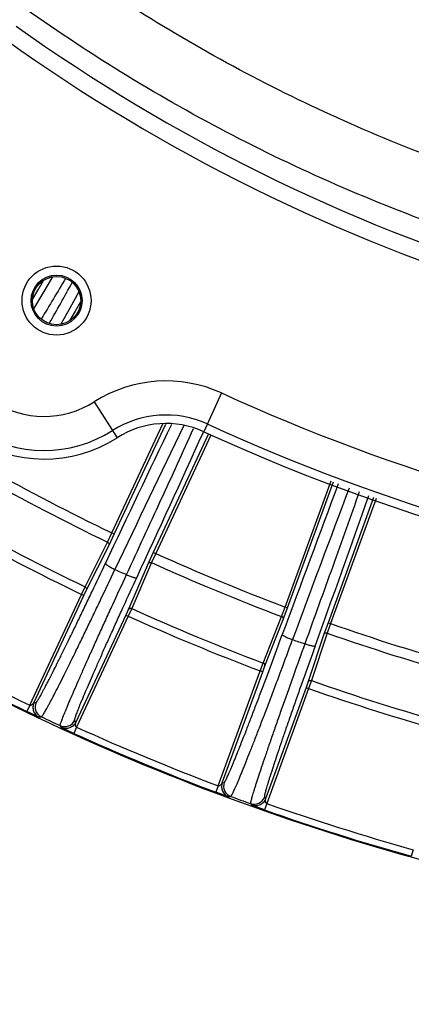
# Model space of a CAD drawing. Units: inches. Extents: x 0 to 17, y 0 to 11.
# Drawn here: x 13.6 to 13.9, y 0.6 to 1.5 of the extents above; entities that cross this region are included whole.
import ezdxf

# ---------------------------------------------------------------- set-up
doc = ezdxf.new("R2010")
doc.units = ezdxf.units.IN
doc.header["$LTSCALE"] = 0.935
doc.header["$MEASUREMENT"] = 0
doc.layers.get('0').update_dxf_attribs({"linetype": 'CONTINUOUS'})
doc.styles.get("Standard").update_dxf_attribs({"font": 'txt', "width": 0.8})
doc.styles.add('TEXTSTYLE_1', font='gdt', dxfattribs={"width": 0.8})
doc.dimstyles.new('DIMSTYLE_2', dxfattribs={"dimtxt": 0.2, "dimasz": 0.1875, "dimexe": 0.125, "dimexo": 0.0625, "dimgap": 0.09, "dimtad": 0, "dimtih": 1, "dimtoh": 1, "dimdec": 1, "dimlfac": 4, "dimzin": 4, "dimdsep": 46, "dimtxsty": 'Standard', "dimblk": '_FILLED', "dimblk1": '_FILLED', "dimblk2": '_FILLED', "dimcen": 0.09, "dimadec": 0, "dimazin": 0, "dimtp": 0.001, "dimtm": 0.001, "dimtfac": 1, "dimtdec": 1, "dimtmove": 0, "dimatfit": 2, "dimldrblk": '_FILLED', "dimfxl": 1, "dimtolj": 1, "dimtzin": 4, "dimarcsym": 0})

# ---------------------------------------------------------------- blocks, each defined once
blk = doc.blocks.new('_FILLED')
at = {"color": 0, "linetype": 'ByBlock'}
blk.add_solid([(0, 0), (-1, 0.1667), (-1, -0.1667)], dxfattribs=at)
blk = doc.blocks.new('*D9')
at = {"color": 2, "linetype": 'Continuous'}
for p, q in [((13.19183, 1.49829), (12.75194, 1.0594)), ((12.75194, 1.0594), (12.45741, 1.0594))]:
    blk.add_line(p, q, dxfattribs=at)
at = {"color": 2, "linetype": 'Continuous', "xscale": 0.1875, "yscale": 0.1875, "zscale": 0.1875, "rotation": 44.9343146978}
blk.add_blockref('_FILLED', (13.19183, 1.49829), dxfattribs=at)
at = {"color": 2, "linetype": 'Continuous', "insert": (12.35741, 1.1594), "char_height": 0.2, "width": 3.04, "attachment_point": 3, "line_spacing_factor": 0.9, "style": 'TEXTSTYLE_1'}
blk.add_mtext('{\\Fgdt;n}\\Ftxt;377{\\Ftxt.shx;\\W1.000000;\\H0.200000; }[14.9]\\PWIRING BOX DIAMETER', dxfattribs=at)

msp = doc.modelspace()

# ---------------------------------------------------------------- linework, layer by layer
at = {"color": 9, "linetype": 'Continuous'}
for p, q in [((13.58842, 1.24748), (13.59725, 1.26228)), ((13.58357, 1.25036), (13.58859, 1.25905)), ((13.57856, 1.24169), (13.58357, 1.25036)), ((13.57989, 1.23316), (13.58842, 1.24748)), ((13.62101, 1.24859), (13.61259, 1.23349)), ((13.62252, 1.23946), (13.61751, 1.23076)), ((13.61259, 1.23349), (13.60445, 1.21896)), ((13.61751, 1.23076), (13.61251, 1.2221)), ((13.75148, 1.15599), (13.73529, 1.12053)), ((13.63513, 1.14796), (13.65604, 1.11506)), ((13.65116, 1.02784), (13.6978, 1.1277)), ((13.6534, 1.02673), (13.70049, 1.12755)), ((13.73958, 1.11853), (13.68909, 1.01008)), ((13.73473, 1.11961), (13.73516, 1.12057)), ((13.74185, 1.11748), (13.69138, 1.00909)), ((13.80977, 0.96005), (13.85184, 1.07544)), ((13.81209, 0.95914), (13.85417, 1.07454)), ((13.89077, 1.06038), (13.8491, 0.94567)), ((13.8931, 1.05948), (13.85147, 0.94487)), ((13.64716, 1.0195), (13.65116, 1.02784)), ((13.6534, 1.02673), (13.65116, 1.02784)), ((13.62667, 0.97851), (13.64716, 1.0195)), ((13.6486, 1.01672), (13.6534, 1.02673)), ((13.62811, 0.97573), (13.6486, 1.01672)), ((13.68909, 1.01008), (13.68451, 0.99997)), ((13.68909, 1.01008), (13.69138, 1.00909)), ((13.68757, 1.00066), (13.66934, 0.95861)), ((13.69138, 1.00909), (13.68757, 1.00066)), ((13.68451, 0.99997), (13.66628, 0.95792)), ((13.62336, 0.9716), (13.62667, 0.97851)), ((13.62562, 0.97055), (13.62811, 0.97573)), ((13.576, 0.87004), (13.62336, 0.9716)), ((13.57986, 0.87241), (13.62562, 0.97055)), ((13.62562, 0.97055), (13.62336, 0.9716)), ((13.66628, 0.95792), (13.66391, 0.95269)), ((13.66934, 0.95861), (13.66618, 0.95163)), ((13.80651, 0.9514), (13.80977, 0.96005)), ((13.80818, 0.94875), (13.81209, 0.95914)), ((13.81209, 0.95914), (13.80977, 0.96005)), ((13.66391, 0.95269), (13.61815, 0.85456)), ((13.66618, 0.95163), (13.61882, 0.85008)), ((13.66391, 0.95269), (13.66618, 0.95163)), ((13.78966, 0.90877), (13.80651, 0.9514)), ((13.79134, 0.90612), (13.80818, 0.94875)), ((13.8491, 0.94567), (13.84542, 0.9352)), ((13.85147, 0.94487), (13.8484, 0.93615)), ((13.8491, 0.94567), (13.85147, 0.94487)), ((13.84542, 0.9352), (13.83092, 0.89172)), ((13.8484, 0.93615), (13.8339, 0.89267)), ((13.74864, 0.7963), (13.78697, 0.9016)), ((13.78697, 0.9016), (13.78966, 0.90877)), ((13.78931, 0.90075), (13.78697, 0.9016)), ((13.78931, 0.90075), (13.79134, 0.90612)), ((13.75228, 0.799), (13.78931, 0.90075)), ((13.8339, 0.89267), (13.83136, 0.88544)), ((13.82901, 0.8863), (13.79198, 0.78455)), ((13.83136, 0.88544), (13.79304, 0.78014)), ((13.83092, 0.89172), (13.82901, 0.8863)), ((13.82901, 0.8863), (13.83136, 0.88544)), ((13.576, 0.87004), (13.5733, 0.86441)), ((13.57986, 0.87241), (13.58185, 0.87274)), ((13.58465, 0.85915), (13.5733, 0.86441)), ((13.58465, 0.85915), (13.58664, 0.85947)), ((13.60491, 0.8497), (13.60389, 0.85142)), ((13.61624, 0.84438), (13.60491, 0.8497)), ((13.61882, 0.85008), (13.61624, 0.84438)), ((13.61815, 0.85456), (13.61713, 0.85627)), ((13.74864, 0.7963), (13.74644, 0.79045)), ((13.75228, 0.799), (13.75406, 0.79945)), ((13.75821, 0.7862), (13.74644, 0.79045)), ((13.75821, 0.7862), (13.75999, 0.78665)), ((13.79092, 0.78602), (13.79198, 0.78455)), ((13.77815, 0.78003), (13.77922, 0.77856)), ((13.79096, 0.77425), (13.77922, 0.77856)), ((13.79304, 0.78014), (13.79096, 0.77425)), ((13.92705, 0.73789), (13.92537, 0.73187))]:
    msp.add_line(p, q, dxfattribs=at)
at = {"color": 7, "linetype": 'Continuous'}
for radius in [0.03158, 0.02335, 0.02212]:
    msp.add_circle((13.60054, 1.24056), radius, dxfattribs=at)
at = {"color": 9, "linetype": 'Continuous'}
for centre, radius, start, end in [((14.50679, 2.81023), 1.62101, 234.4215, 252.95365), ((14.50679, 2.81023), 1.6367, 234.41366, 252.95365), ((23.82984, -4.88448), 11.9262, 148.983543, 149.192013), ((6.72782, 5.08096), 7.8774, 330.647194, 330.960613), ((13.58898, 1.22054), 0.11722, 171.78679, 302.44571), ((13.58898, 1.22054), 0.08602, 171.78679, 302.44571), ((13.70071, 1.0448), 0.12223, 65.45896, 122.44571), ((14.50679, 2.81023), 1.81852, 245.45896, 262.02881), ((13.70071, 1.0448), 0.09103, 65.45896, 122.44571), ((31.92444, -7.60178), 20.20197, 154.399802, 154.799244), ((14.50679, 2.81023), 1.84972, 245.45896, 262.0288), ((30.37815, -6.90431), 18.49555, 154.266223, 154.718817), ((-4.77968, 9.51355), 20.32834, 335.200283, 335.611745), ((14.50679, 2.81023), 1.97712, 240.64305, 244.35695), ((14.50679, 2.81023), 1.98637, 240.64299, 244.35701), ((33.54482, -6.31845), 21.02812, 159.421089, 159.82232), ((32.45921, -5.95815), 19.8745, 159.293799, 159.721097), ((-5.8804, 8.03244), 20.95982, 340.175562, 340.575837), ((14.50679, 2.81023), 2.0322, 240.66368, 244.33632), ((14.50679, 2.81023), 2.03986, 240.66353, 244.33647), ((14.50679, 2.81023), 1.98637, 245.64299, 249.35701), ((14.50679, 2.81023), 1.97712, 245.64305, 249.35695), ((14.45416, 2.78074), 1.95732, 245.87196, 246.21147), ((14.50679, 2.81023), 2.0322, 245.66368, 249.33632), ((14.50679, 2.81023), 2.03986, 245.66353, 249.33647), ((14.50679, 2.81023), 1.97712, 250.64305, 254.35695), ((14.50679, 2.81023), 2.15816, 240.62898, 244.37102), ((14.50679, 2.81023), 2.15191, 240.62898, 244.37102), ((14.45509, 2.78313), 1.95989, 250.98744, 251.33462), ((14.50679, 2.81023), 1.98637, 250.64299, 254.35701), ((14.50679, 2.81023), 2.0322, 250.66368, 254.33632), ((14.50679, 2.81023), 2.03986, 250.66353, 254.33647), ((13.59091, 0.86852), 0.01, 155.02078, 244.71783), ((14.50857, 2.81144), 2.15873, 244.71839, 245.22358), ((13.60807, 0.8605), 0.01, 245.28267, 334.97922), ((14.50679, 2.81023), 2.15191, 245.62898, 249.37102), ((14.50679, 2.81023), 2.15816, 245.62898, 249.37102), ((13.76346, 0.79604), 0.01, 160.02078, 249.71373), ((14.50851, 2.81129), 2.15857, 249.71041, 250.2236), ((13.78153, 0.78945), 0.01, 250.28662, 339.97922), ((14.50679, 2.81023), 2.15191, 250.62898, 254.37102), ((14.50679, 2.81023), 2.15816, 250.62898, 254.37102)]:
    msp.add_arc(centre, radius, start, end, dxfattribs=at)
at = {"color": 7, "linetype": 'Continuous'}
for centre, radius, start, end in [((13.58898, 1.22054), 0.125, 171.78679, 302.44571), ((13.70071, 1.0448), 0.08325, 65.45896, 122.44571), ((14.50679, 2.81023), 1.8575, 245.45896, 265.8059), ((14.50679, 2.81023), 2.1589, 237.41618, 257.58382)]:
    msp.add_arc(centre, radius, start, end, dxfattribs=at)
at = {"color": 9, "linetype": 'Continuous'}
for points, knots in [([(14.03284, 1.28171), (13.96182, 1.3032), (13.82254, 1.35626), (13.62687, 1.46426), (13.44808, 1.59868), (13.2898, 1.7569), (13.1552, 1.93579), (13.04699, 2.1318), (12.96732, 2.34097), (12.93426, 2.48657), (12.92292, 2.56005)], [0, 0, 0, 0, 0.124784, 0.249672, 0.374651, 0.499698, 0.624788, 0.749888, 0.874969, 1, 1, 1, 1]), ([(14.04495, 1.33753), (13.97694, 1.35809), (13.84353, 1.40883), (13.65606, 1.51207), (13.48465, 1.64057), (13.33277, 1.79181), (13.20346, 1.96285), (13.09929, 2.1503), (13.02235, 2.35039), (12.99017, 2.48972), (12.97904, 2.56006)], [0, 0, 0, 0, 0.124766, 0.249645, 0.374621, 0.499671, 0.624767, 0.749876, 0.874964, 1, 1, 1, 1]), ([(13.66465, 0.98971), (13.67521, 1.01246), (13.69079, 1.04624), (13.71122, 1.09083), (13.72117, 1.11264), (13.72608, 1.12342)], [0, 0, 0, 0, 0.511277, 0.758513, 1, 1, 1, 1]), ([(13.87771, 1.06544), (13.87372, 1.0542), (13.86564, 1.03147), (13.85333, 0.99702), (13.84072, 0.96189), (13.83217, 0.93825), (13.82784, 0.92632)], [0, 0, 0, 0, 0.242193, 0.489715, 0.742495, 1, 1, 1, 1]), ([(13.6486, 1.01672), (13.64865, 1.01683), (13.64872, 1.01708), (13.64875, 1.01761), (13.64853, 1.0183), (13.64797, 1.01901), (13.64745, 1.01936), (13.64716, 1.0195)], [0, 0, 0, 0, 0.10841, 0.220168, 0.458708, 0.721614, 1, 1, 1, 1]), ([(13.68451, 0.99997), (13.68457, 1.00009), (13.68471, 1.0003), (13.6851, 1.00066), (13.68577, 1.00093), (13.68667, 1.00096), (13.68728, 1.00079), (13.68757, 1.00066)], [0, 0, 0, 0, 0.10841, 0.220168, 0.458708, 0.721614, 1, 1, 1, 1]), ([(13.58185, 0.87274), (13.58189, 0.87275), (13.58199, 0.8728), (13.58213, 0.87293), (13.58232, 0.87314), (13.58254, 0.87341), (13.58279, 0.87376), (13.5832, 0.87436), (13.58379, 0.87529), (13.58459, 0.87664), (13.58553, 0.87827), (13.58659, 0.88017), (13.58778, 0.88236), (13.5891, 0.88482), (13.59054, 0.88755), (13.5921, 0.89055), (13.59442, 0.89505), (13.59758, 0.90128), (13.60168, 0.90947), (13.60618, 0.91854), (13.61102, 0.92843), (13.61619, 0.93905), (13.62163, 0.95032), (13.62731, 0.96215), (13.63524, 0.97878), (13.64123, 0.99147), (13.64527, 1.00004)], [0, 0, 0, 0, 0.000901, 0.002283, 0.004194, 0.006649, 0.009655, 0.013216, 0.022, 0.032997, 0.046191, 0.061559, 0.079073, 0.098699, 0.120402, 0.144137, 0.16986, 0.227066, 0.291572, 0.362877, 0.440422, 0.523602, 0.611766, 0.704225, 0.800253, 1, 1, 1, 1]), ([(13.58664, 0.85947), (13.58669, 0.85948), (13.58679, 0.85954), (13.58695, 0.85967), (13.58715, 0.85989), (13.58738, 0.86018), (13.58765, 0.86054), (13.58809, 0.86118), (13.58872, 0.86217), (13.58958, 0.86359), (13.59057, 0.86532), (13.59171, 0.86734), (13.59298, 0.86966), (13.59438, 0.87227), (13.59591, 0.87516), (13.59757, 0.87834), (13.60003, 0.8831), (13.6034, 0.88971), (13.60776, 0.89839), (13.61253, 0.90801), (13.61768, 0.91849), (13.62317, 0.92975), (13.62895, 0.9417), (13.63498, 0.95424), (13.6434, 0.97187), (13.64977, 0.98533), (13.65405, 0.99442)], [0, 0, 0, 0, 0.000912, 0.002301, 0.004217, 0.006675, 0.009685, 0.013248, 0.022036, 0.033037, 0.046233, 0.061602, 0.079117, 0.098744, 0.120446, 0.144182, 0.169905, 0.227109, 0.291613, 0.362915, 0.440456, 0.523632, 0.611791, 0.704244, 0.800266, 1, 1, 1, 1]), ([(13.64527, 1.00004), (13.64525, 0.99999), (13.64527, 0.99986), (13.64538, 0.99967), (13.64556, 0.99944), (13.64584, 0.99917), (13.64619, 0.99887), (13.64662, 0.99855), (13.64713, 0.99819), (13.64793, 0.99766), (13.64908, 0.99697), (13.65119, 0.9958), (13.65288, 0.99496), (13.65405, 0.99442)], [0, 0, 0, 0, 0.014556, 0.034954, 0.062835, 0.098624, 0.142304, 0.193633, 0.252203, 0.31753, 0.466002, 0.633539, 1, 1, 1, 1]), ([(13.60389, 0.85142), (13.60387, 0.85146), (13.60386, 0.85157), (13.60387, 0.85178), (13.60392, 0.85206), (13.60401, 0.85242), (13.60413, 0.85285), (13.60435, 0.85359), (13.60473, 0.8547), (13.60529, 0.85626), (13.606, 0.85812), (13.60684, 0.86028), (13.60783, 0.86273), (13.60895, 0.86547), (13.61021, 0.8685), (13.6116, 0.8718), (13.6137, 0.87674), (13.61664, 0.88356), (13.62054, 0.89247), (13.62488, 0.90231), (13.62964, 0.91299), (13.63478, 0.92443), (13.64026, 0.93654), (13.64603, 0.94924), (13.65417, 0.96703), (13.66042, 0.98057), (13.66465, 0.98971)], [0, 0, 0, 0, 0.000852, 0.002203, 0.00409, 0.006527, 0.009518, 0.013065, 0.021826, 0.032803, 0.045979, 0.06133, 0.078828, 0.09844, 0.120129, 0.143853, 0.169566, 0.226758, 0.29126, 0.362571, 0.440134, 0.523344, 0.611548, 0.704056, 0.800139, 1, 1, 1, 1]), ([(13.61713, 0.85627), (13.61711, 0.85631), (13.61709, 0.85642), (13.6171, 0.85662), (13.61713, 0.85689), (13.6172, 0.85723), (13.61731, 0.85765), (13.61751, 0.85835), (13.61784, 0.85941), (13.61835, 0.86089), (13.619, 0.86265), (13.61978, 0.86469), (13.62069, 0.86701), (13.62173, 0.86961), (13.6229, 0.87247), (13.62419, 0.87559), (13.62615, 0.88026), (13.62889, 0.8867), (13.63253, 0.89512), (13.6366, 0.9044), (13.64106, 0.91448), (13.64588, 0.92528), (13.65103, 0.93672), (13.65645, 0.94869), (13.66411, 0.96548), (13.66998, 0.97826), (13.67397, 0.98687)], [0, 0, 0, 0, 0.000901, 0.002282, 0.004191, 0.006644, 0.009648, 0.013205, 0.021981, 0.032968, 0.04615, 0.061505, 0.079005, 0.098616, 0.120304, 0.144024, 0.169733, 0.226914, 0.291402, 0.362697, 0.440243, 0.523434, 0.61162, 0.704109, 0.800175, 1, 1, 1, 1]), ([(13.66465, 0.98971), (13.66576, 0.9892), (13.66739, 0.9885), (13.66951, 0.98771), (13.6707, 0.98731), (13.67155, 0.98706), (13.6721, 0.98692), (13.67259, 0.98681), (13.67301, 0.98675), (13.67336, 0.98672), (13.67364, 0.98672), (13.67384, 0.98677), (13.67394, 0.98683), (13.67397, 0.98687)], [0, 0, 0, 0, 0.370901, 0.538259, 0.685692, 0.750344, 0.808219, 0.858888, 0.901996, 0.937346, 0.96496, 0.9853, 1, 1, 1, 1]), ([(13.62811, 0.97573), (13.62816, 0.97584), (13.62823, 0.97608), (13.62825, 0.97661), (13.62804, 0.9773), (13.62748, 0.97801), (13.62696, 0.97837), (13.62667, 0.97851)], [0, 0, 0, 0, 0.108413, 0.220172, 0.458711, 0.721613, 1, 1, 1, 1]), ([(13.66628, 0.95792), (13.66634, 0.95804), (13.66648, 0.95825), (13.66687, 0.95861), (13.66753, 0.95888), (13.66844, 0.95891), (13.66905, 0.95874), (13.66934, 0.95861)], [0, 0, 0, 0, 0.108413, 0.220172, 0.458711, 0.721613, 1, 1, 1, 1]), ([(13.80818, 0.94875), (13.80822, 0.94887), (13.80827, 0.94912), (13.80825, 0.94965), (13.80797, 0.95031), (13.80735, 0.95097), (13.8068, 0.95128), (13.80651, 0.9514)], [0, 0, 0, 0, 0.10841, 0.220168, 0.458708, 0.721614, 1, 1, 1, 1]), ([(13.75406, 0.79945), (13.7541, 0.79946), (13.75419, 0.79953), (13.75433, 0.79968), (13.7545, 0.7999), (13.7547, 0.8002), (13.75492, 0.80058), (13.75529, 0.80123), (13.75581, 0.80224), (13.7565, 0.80369), (13.75731, 0.80544), (13.75823, 0.80749), (13.75925, 0.80983), (13.76037, 0.81247), (13.7616, 0.81539), (13.76292, 0.81859), (13.76489, 0.8234), (13.76756, 0.83006), (13.77102, 0.83879), (13.77479, 0.84845), (13.77884, 0.85897), (13.78316, 0.87026), (13.78769, 0.88222), (13.79241, 0.89477), (13.79897, 0.91236), (13.80393, 0.92577), (13.80725, 0.93483)], [0, 0, 0, 0, 0.000896, 0.002277, 0.00419, 0.00665, 0.009665, 0.013237, 0.022053, 0.033093, 0.046339, 0.061769, 0.079352, 0.099055, 0.12084, 0.144663, 0.170476, 0.227864, 0.292545, 0.364, 0.441655, 0.524886, 0.613024, 0.705361, 0.801152, 1, 1, 1, 1]), ([(13.75999, 0.78665), (13.76003, 0.78666), (13.76014, 0.78673), (13.76029, 0.78689), (13.76047, 0.78712), (13.76068, 0.78744), (13.76092, 0.78784), (13.76131, 0.78853), (13.76187, 0.7896), (13.76262, 0.79113), (13.76348, 0.79298), (13.76446, 0.79516), (13.76555, 0.79764), (13.76675, 0.80043), (13.76806, 0.80353), (13.76947, 0.80692), (13.77156, 0.81202), (13.77441, 0.81908), (13.77809, 0.82833), (13.7821, 0.83858), (13.78642, 0.84973), (13.791, 0.86169), (13.79582, 0.87438), (13.80083, 0.88768), (13.80781, 0.90634), (13.81307, 0.92056), (13.8166, 0.93016)], [0, 0, 0, 0, 0.000911, 0.002302, 0.004221, 0.006687, 0.009706, 0.013282, 0.022103, 0.033147, 0.046396, 0.061827, 0.079412, 0.099116, 0.120902, 0.144724, 0.170537, 0.227923, 0.292601, 0.364052, 0.441702, 0.524927, 0.613058, 0.705388, 0.80117, 1, 1, 1, 1]), ([(13.80725, 0.93483), (13.80724, 0.93478), (13.80727, 0.9347), (13.80733, 0.93461), (13.80743, 0.93448), (13.80763, 0.9343), (13.80793, 0.93408), (13.80831, 0.93383), (13.80898, 0.93344), (13.80999, 0.93291), (13.8114, 0.93224), (13.81301, 0.93155), (13.81477, 0.93084), (13.81598, 0.93038), (13.8166, 0.93016)], [0, 0, 0, 0, 0.013017, 0.021823, 0.032487, 0.059785, 0.095254, 0.138805, 0.190149, 0.314392, 0.463522, 0.631875, 0.81306, 1, 1, 1, 1]), ([(13.84542, 0.9352), (13.84546, 0.93531), (13.84558, 0.93554), (13.84594, 0.93593), (13.84658, 0.93626), (13.84748, 0.93637), (13.8481, 0.93625), (13.8484, 0.93615)], [0, 0, 0, 0, 0.10841, 0.220168, 0.458708, 0.721614, 1, 1, 1, 1]), ([(13.82784, 0.92632), (13.82436, 0.91668), (13.81922, 0.90239), (13.81252, 0.88359), (13.80777, 0.87016), (13.80326, 0.85734), (13.79904, 0.84521), (13.79513, 0.8339), (13.79156, 0.82347), (13.78837, 0.81402), (13.78597, 0.80679), (13.78426, 0.80155), (13.78313, 0.79805), (13.78211, 0.79485), (13.7812, 0.79194), (13.78041, 0.78935), (13.77973, 0.78707), (13.77917, 0.7851), (13.77873, 0.78346), (13.77844, 0.78229), (13.77828, 0.78151), (13.77819, 0.78106), (13.77813, 0.78068), (13.77811, 0.78039), (13.77811, 0.78018), (13.77813, 0.78007), (13.77815, 0.78003)], [0, 0, 0, 0, 0.198967, 0.294818, 0.387209, 0.475392, 0.558657, 0.636332, 0.707794, 0.77247, 0.829843, 0.855645, 0.879454, 0.901224, 0.920911, 0.938477, 0.953888, 0.967114, 0.978132, 0.986923, 0.990481, 0.993479, 0.99592, 0.997808, 0.999156, 1, 1, 1, 1]), ([(13.83726, 0.92414), (13.83398, 0.91505), (13.82915, 0.90156), (13.82286, 0.88383), (13.8184, 0.87116), (13.81417, 0.85906), (13.81021, 0.84762), (13.80655, 0.83694), (13.80323, 0.8271), (13.80026, 0.81818), (13.79802, 0.81135), (13.79644, 0.8064), (13.79539, 0.80309), (13.79445, 0.80006), (13.79362, 0.79732), (13.79289, 0.79486), (13.79228, 0.7927), (13.79177, 0.79084), (13.79138, 0.78929), (13.79112, 0.78818), (13.79098, 0.78744), (13.79091, 0.78701), (13.79087, 0.78665), (13.79086, 0.78637), (13.79087, 0.78617), (13.7909, 0.78606), (13.79092, 0.78602)], [0, 0, 0, 0, 0.198932, 0.294764, 0.387137, 0.475301, 0.558546, 0.636203, 0.707648, 0.772309, 0.829668, 0.855465, 0.879271, 0.901039, 0.920725, 0.938293, 0.953707, 0.96694, 0.977968, 0.986775, 0.990343, 0.993355, 0.995813, 0.997724, 0.999104, 1, 1, 1, 1]), ([(13.83726, 0.92414), (13.83724, 0.92411), (13.83715, 0.92404), (13.83696, 0.924), (13.83669, 0.92399), (13.83635, 0.924), (13.83594, 0.92405), (13.83524, 0.92416), (13.83421, 0.92438), (13.83283, 0.92473), (13.83126, 0.92519), (13.82958, 0.92572), (13.82843, 0.92612), (13.82784, 0.92632)], [0, 0, 0, 0, 0.013134, 0.032442, 0.059399, 0.094339, 0.137218, 0.187798, 0.310475, 0.458438, 0.626634, 0.809303, 1, 1, 1, 1]), ([(13.79134, 0.90612), (13.79138, 0.90624), (13.79143, 0.90649), (13.79141, 0.90702), (13.79113, 0.90769), (13.79051, 0.90835), (13.78996, 0.90866), (13.78966, 0.90877)], [0, 0, 0, 0, 0.108413, 0.220172, 0.458711, 0.721613, 1, 1, 1, 1]), ([(13.83092, 0.89172), (13.83097, 0.89183), (13.83109, 0.89206), (13.83144, 0.89245), (13.83208, 0.89278), (13.83298, 0.89289), (13.8336, 0.89277), (13.8339, 0.89267)], [0, 0, 0, 0, 0.108413, 0.220172, 0.458711, 0.721613, 1, 1, 1, 1]), ([(13.57986, 0.87241), (13.57985, 0.8724), (13.57983, 0.87237), (13.57978, 0.8723), (13.57971, 0.87221), (13.57961, 0.87207), (13.57946, 0.87189), (13.57928, 0.87166), (13.57907, 0.87145), (13.57886, 0.87123), (13.57864, 0.87101), (13.57841, 0.8708), (13.57815, 0.87061), (13.57788, 0.87044), (13.57761, 0.87027), (13.57732, 0.87011), (13.57701, 0.87), (13.57667, 0.86994), (13.57633, 0.86994), (13.5761, 0.86999), (13.576, 0.87004)], [0, 0, 0, 0, 0.009433, 0.028012, 0.05177, 0.07849, 0.136625, 0.197375, 0.25918, 0.322355, 0.386869, 0.452278, 0.517556, 0.583352, 0.650595, 0.718732, 0.787387, 0.857119, 0.928144, 1, 1, 1, 1]), ([(13.57986, 0.87241), (13.57959, 0.87182), (13.57915, 0.87059), (13.57887, 0.86864), (13.57898, 0.86668), (13.57946, 0.86477), (13.58031, 0.863), (13.58148, 0.86142), (13.58294, 0.8601), (13.58406, 0.85943), (13.58465, 0.85915)], [0, 0, 0, 0, 0.125002, 0.25001, 0.375023, 0.500024, 0.625028, 0.750029, 0.875015, 1, 1, 1, 1]), ([(13.61815, 0.85456), (13.61788, 0.85397), (13.61721, 0.85284), (13.6159, 0.85138), (13.61433, 0.8502), (13.61256, 0.84934), (13.61065, 0.84885), (13.60869, 0.84873), (13.60674, 0.849), (13.6055, 0.84943), (13.60491, 0.8497)], [0, 0, 0, 0, 0.125002, 0.25001, 0.375023, 0.500025, 0.625028, 0.750029, 0.875015, 1, 1, 1, 1]), ([(13.61882, 0.85008), (13.61871, 0.85012), (13.61852, 0.85026), (13.61831, 0.85053), (13.61814, 0.85082), (13.61802, 0.85113), (13.61796, 0.85146), (13.61791, 0.85178), (13.61787, 0.85209), (13.61785, 0.85241), (13.61787, 0.85272), (13.61789, 0.85303), (13.61792, 0.85333), (13.61795, 0.85363), (13.618, 0.85391), (13.61805, 0.85414), (13.61809, 0.85431), (13.61812, 0.85442), (13.61814, 0.8545), (13.61815, 0.85455), (13.61815, 0.85456)], [0, 0, 0, 0, 0.071868, 0.142892, 0.212632, 0.281299, 0.349418, 0.416594, 0.482439, 0.547748, 0.613201, 0.677657, 0.74079, 0.802571, 0.863321, 0.921493, 0.948239, 0.972025, 0.990597, 1, 1, 1, 1]), ([(13.75228, 0.799), (13.75227, 0.79899), (13.75225, 0.79895), (13.75221, 0.79888), (13.75215, 0.79879), (13.75206, 0.79864), (13.75193, 0.79844), (13.75176, 0.7982), (13.75158, 0.79797), (13.75139, 0.79773), (13.75118, 0.7975), (13.75097, 0.79727), (13.75074, 0.79706), (13.75048, 0.79686), (13.75022, 0.79667), (13.74995, 0.79649), (13.74965, 0.79635), (13.74932, 0.79626), (13.74898, 0.79623), (13.74875, 0.79626), (13.74864, 0.7963)], [0, 0, 0, 0, 0.009433, 0.028011, 0.05177, 0.07849, 0.136625, 0.197375, 0.25918, 0.322354, 0.386869, 0.452278, 0.517556, 0.583352, 0.650595, 0.718732, 0.787387, 0.857119, 0.928144, 1, 1, 1, 1]), ([(13.75228, 0.799), (13.75206, 0.79839), (13.75173, 0.79712), (13.75162, 0.79516), (13.7519, 0.79321), (13.75255, 0.79135), (13.75355, 0.78966), (13.75485, 0.78819), (13.75642, 0.787), (13.7576, 0.78643), (13.75821, 0.7862)], [0, 0, 0, 0, 0.125002, 0.25001, 0.375023, 0.500024, 0.625028, 0.750029, 0.875015, 1, 1, 1, 1]), ([(13.79198, 0.78455), (13.79176, 0.78394), (13.79119, 0.78276), (13.79001, 0.78118), (13.78855, 0.77987), (13.78686, 0.77886), (13.78501, 0.77821), (13.78306, 0.77792), (13.7811, 0.77802), (13.77983, 0.77834), (13.77922, 0.77856)], [0, 0, 0, 0, 0.125002, 0.25001, 0.375023, 0.500025, 0.625028, 0.750029, 0.875015, 1, 1, 1, 1]), ([(13.79304, 0.78014), (13.79293, 0.78018), (13.79273, 0.78031), (13.79249, 0.78055), (13.7923, 0.78083), (13.79215, 0.78113), (13.79206, 0.78144), (13.79198, 0.78176), (13.79191, 0.78207), (13.79187, 0.78238), (13.79186, 0.78269), (13.79185, 0.783), (13.79185, 0.78331), (13.79186, 0.78361), (13.79189, 0.7839), (13.79192, 0.78413), (13.79194, 0.7843), (13.79196, 0.78441), (13.79197, 0.78449), (13.79198, 0.78454), (13.79198, 0.78455)], [0, 0, 0, 0, 0.071868, 0.142892, 0.212632, 0.281299, 0.349418, 0.416594, 0.482439, 0.547748, 0.613201, 0.677657, 0.74079, 0.802571, 0.863321, 0.921493, 0.948239, 0.972025, 0.990597, 1, 1, 1, 1])]:
    msp.add_open_spline(points, degree=3, knots=knots, dxfattribs=at)

# ---------------------------------------------------------------- dimensions: what is measured, and where the dimension line sits
at = {"color": 2, "linetype": 'Continuous'}
dim = msp.add_diameter_dim_2p(p1=(13.19183, 1.49829), p2=(15.82174, 4.12218), text='%%c<>\\PWIRING BOX DIAMETER', dimstyle='DIMSTYLE_2', override={"dimpost": '<>'}, dxfattribs=at)
dim.commit()
dim.dimension.update_dxf_attribs({"geometry": '*D9', "text_midpoint": (10.83741, 0.9094), "dimtype": 163})

doc.saveas('drawing.dxf')
